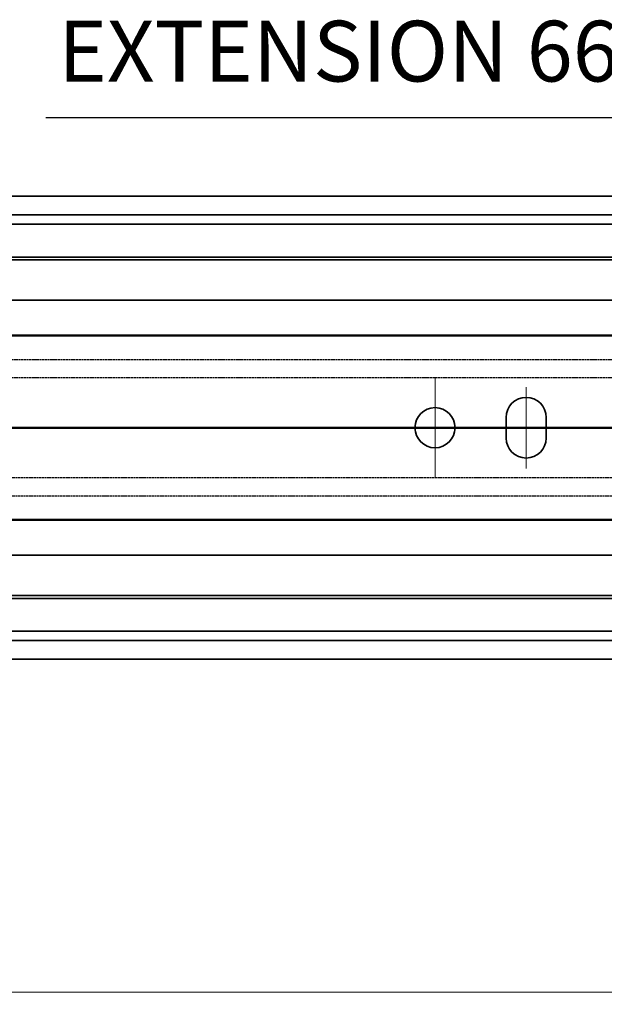
# Model space of a CAD drawing. Units: millimetres. Extents: x 0 to 1682, y 0 to 1188.
# Drawn here: x 894 to 991, y 807 to 969 of the extents above; entities that cross this region are included whole.
import ezdxf

# ---------------------------------------------------------------- set-up
doc = ezdxf.new("R2010")
doc.units = ezdxf.units.MM
doc.header["$LTSCALE"] = 2
doc.linetypes.add('CHAIN', pattern=[0.3543, 0.2362, -0.0295, 0.0591, -0.0295])
doc.linetypes.add('DASHED', pattern=[0.2068, 0.1655, -0.0413])
doc.layers.add('Centerline', color=242, linetype='CHAIN', lineweight=20, true_color=0xd12d38)
for name, color, linetype, lineweight in [('Dimension', 7, 'Continuous', 20), ('Hidden', 7, 'DASHED', 25), ('Section line', 7, 'CHAIN', 50), ('Sketch', 7, 'Continuous', 25), ('Symbol', 7, 'Continuous', 20), ('Visible', 7, 'Continuous', 35)]:
    doc.layers.add(name, color=color, linetype=linetype, lineweight=lineweight)
doc.styles.add('Dimensions', font='arial.ttf')
doc.dimstyles.new('Dimension style', dxfattribs={"dimscale": 2, "dimtxt": 3.5, "dimasz": 2.5, "dimexe": 1, "dimexo": 1, "dimgap": 0.5, "dimtad": 1, "dimdec": 3, "dimrnd": 1e-08, "dimtxsty": 'Dimensions', "dimcen": 0.09, "dimdle": 10, "dimclrd": 172, "dimclre": 172, "dimclrt": 7, "dimaunit": 1, "dimadec": 0, "dimazin": 2, "dimtfac": 0.714286, "dimtdec": 3, "dimtmove": 0, "dimatfit": 3, "dimfxl": 1, "dimtolj": 1, "dimlwd": -1, "dimlwe": -1, "dimarcsym": 0})

# ---------------------------------------------------------------- blocks, each defined once
blk = doc.blocks.new('2dTransSection0')
at = {"layer": 'Section line', "linetype": 'Continuous'}
blk.add_line((554.346, 450.856), (196.318, 450.856), dxfattribs=at)
blk = doc.blocks.new('*D25')
at = {"layer": 'Defpoints', "color": 0, "transparency": 16777216}
for p in [(410.69, 875.21), (1060.69, 863.9), (1060.69, 808.78)]:
    blk.add_point(p, dxfattribs=at)
at = {"layer": 'Dimension', "color": 172, "true_color": 0x0000c6, "transparency": 16777216}
for p, q in [((410.69, 873.21), (410.69, 806.78)), ((1060.69, 861.9), (1060.69, 806.78)), ((415.69, 808.78), (1055.69, 808.78))]:
    blk.add_line(p, q, dxfattribs=at)
for points in [[(415.69, 809.61), (415.69, 807.94), (410.69, 808.78)], [(1055.69, 809.61), (1055.69, 807.94), (1060.69, 808.78)]]:
    blk.add_solid(points, dxfattribs=at)
at = {"layer": 'Dimension', "color": 7, "transparency": 16777216, "insert": (735.69, 816.93), "char_height": 7, "attachment_point": 2, "style": 'Dimensions'}
blk.add_mtext('\\A1;650{\\H5;±1}', dxfattribs=at)

msp = doc.modelspace()

# ---------------------------------------------------------------- linework, layer by layer
at = {"layer": 'Centerline', "linetype": 'Continuous'}
for p, q in [((962.6916, 910.013), (962.6916, 893.413)), ((977.6916, 895.013), (977.6916, 908.413)), ((970.9916, 901.713), (954.3916, 901.713))]:
    msp.add_line(p, q, dxfattribs=at)
at = {"layer": 'Hidden'}
for p, q in [((1007.4384, 912.913), (742.8384, 912.913)), ((1007.4384, 909.913), (742.8384, 909.913)), ((742.8384, 893.513), (1007.4384, 893.513)), ((742.8384, 890.513), (1007.4384, 890.513))]:
    msp.add_line(p, q, dxfattribs=at)
at = {"layer": 'Sketch'}
msp.add_line((1023.6916, 952.713), (898.6916, 952.713), dxfattribs=at)
at = {"layer": 'Visible'}
for p, q in [((1052.6916, 939.813), (415.6916, 939.813)), ((1052.6916, 936.7462), (415.6916, 936.7462)), ((1052.6916, 935.213), (415.6916, 935.213)), ((1041.3916, 929.363), (425.3916, 929.363)), ((1041.3916, 929.813), (890.0416, 929.813)), ((1041.3916, 922.713), (425.3916, 922.713)), ((1048.6916, 916.813), (438.6916, 916.813)), ((1046.8217, 916.963), (874.0416, 916.963)), ((974.3916, 900.013), (974.3916, 903.413)), ((980.9916, 903.413), (980.9916, 900.013)), ((1048.6916, 886.613), (438.6916, 886.613)), ((1046.8217, 886.463), (874.0416, 886.463)), ((1041.3916, 880.713), (425.3916, 880.713)), ((1041.3916, 874.063), (425.3916, 874.063)), ((1041.3916, 873.613), (890.0416, 873.613)), ((1052.6916, 868.213), (415.6916, 868.213)), ((1052.6916, 866.6797), (415.6916, 866.6797)), ((1052.6916, 863.613), (415.6916, 863.613))]:
    msp.add_line(p, q, dxfattribs=at)
msp.add_circle((962.6916, 901.713), 3.3, dxfattribs=at)
for centre, start, end in [((977.6916, 903.413), 0, 180), ((977.6916, 900.013), 180, 0)]:
    msp.add_arc(centre, 3.3, start, end, dxfattribs=at)

# ---------------------------------------------------------------- block references
at = {"layer": 'Section line', "xscale": 2, "yscale": 2, "zscale": 2}
msp.add_blockref('2dTransSection0', (0, 0), dxfattribs=at)

# ---------------------------------------------------------------- texts
at = {"layer": 'Symbol', "color": 7, "insert": (900.6916, 968.713), "char_height": 10, "attachment_point": 1}
msp.add_mtext('\\fArial|b0|i0;\\H10.0000;EXTENSION 660', dxfattribs=at)

# ---------------------------------------------------------------- dimensions: what is measured, and where the dimension line sits
at = {"layer": 'Dimension', "color": 172, "true_color": 0x0000c6}
dim = msp.add_linear_dim(base=(1060.6916, 808.7778), p1=(410.6916, 875.213), p2=(1060.6916, 863.9002), angle=180, dimstyle='Dimension style', override={"dimgap": 0.5, "dimdec": 3, "dimtol": 1, "dimlim": 0, "dimtp": 1, "dimtm": 1, "dimtdec": 3, "dimtofl": 0, "dimatfit": 1}, dxfattribs=at)
dim.commit()
dim.dimension.update_dxf_attribs({"geometry": '*D25', "text_midpoint": (735.6916, 808.7778), "dimtype": 160})

doc.saveas('drawing.dxf')
